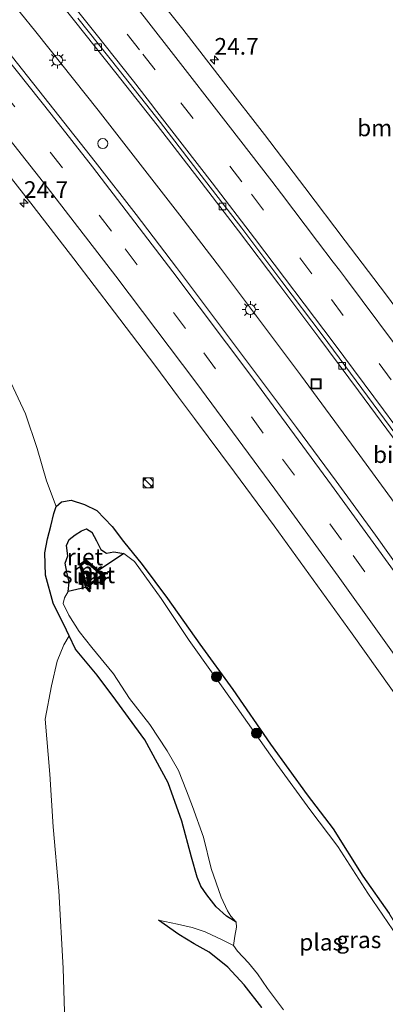
# Model space of a CAD drawing. Units: metres. Extents: x 196169 to 200010, y 314474 to 318753.
# Drawn here: x 198584 to 198639, y 316396 to 316544 of the extents above; entities that cross this region are included whole.
import ezdxf
from ezdxf.enums import TextEntityAlignment as Align

# ---------------------------------------------------------------- set-up
doc = ezdxf.new("R2010")
doc.units = ezdxf.units.M
doc.linetypes.add('VW-3-9_STREEP', pattern=[12, 3, -9])
doc.layers.get('0').update_dxf_attribs({"lineweight": 25})
for name, color, linetype, lineweight in [('B-ME-AL-OVERIG-S-B1', 7, 'Continuous', 18), ('B-ME-AM-KILOMETR-S-B1', 7, 'Continuous', 18), ('B-ME-BV-GELEIDECONSTRUCTIE-GELEIDERAIL-L-B1', 213, 'BV-GELEIDERAIL', 18), ('B-ME-GR-BOMENSTRUIKEN-GV-B6', 93, 'Continuous', 18), ('B-ME-GR-BOOM-S-B1', 93, 'Continuous', 18), ('B-ME-GW-TEENLIJN-L-B1', 93, 'Continuous', 18), ('B-ME-IE-GRASLAND-GV-B6', 93, 'Continuous', 18), ('B-ME-IE-INRICHTINGSELEMENT-S-B1', 253, 'Continuous', 18), ('B-ME-IE-MEUBILAIR_WEGMEUBILAIR-LICHTMAST-S-B1', 8, 'Continuous', 18), ('B-ME-MW-MUUR-GV-B6', 8, 'IE-TERREINAFSCHEIDING-KUNSTMATIG', 18), ('B-ME-MW-MUUR-L-B1', 8, 'IE-TERREINAFSCHEIDING-KUNSTMATIG', 18), ('B-ME-OG-WATER-GV-B6', 153, 'Continuous', 18), ('B-ME-VH-VERH_SOORT-BITUMEN-GV-B6', 8, 'IE-TERREINAFSCHEIDING-NATUURLIJK-HOUTWAL', 18), ('B-ME-VV-KOLK-S-B1', 8, 'Continuous', 18), ('B-ME-VW-MARKERING-39STREEP-015-L-B1', 255, 'VW-3-9_STREEP', 18), ('B-ME-VW-MARKERING-STREEP-015-L-B1', 7, 'Continuous', 18)]:
    doc.layers.add(name, color=color, linetype=linetype, lineweight=lineweight)
doc.layers.add('B-ME-GW-INSTEEKWATERGANG-L-B1', color=10, linetype='Continuous')
doc.layers.add('B-ME-IE-RIET-GV-B6', color=10, linetype='Continuous')
doc.styles.add('NLCS-ISO', font='NLCS-ISO.TTF')
doc.linetypes.add('BV-GELEIDERAIL', pattern='A,10,-3,[108,NLCS.SHX,S=1,R=0,X=0,Y=0],-3', length=16)
doc.linetypes.add('IE-TERREINAFSCHEIDING-KUNSTMATIG', pattern='A,4,[82,NLCS.SHX,S=0.75,R=90,X=0,Y=0],4,-2', length=10)
doc.linetypes.add('IE-TERREINAFSCHEIDING-NATUURLIJK-HOUTWAL', pattern='A,7,-1.5,[67,NLCS.SHX,S=0.75,R=45,X=0,Y=0],-1.5,7,-1.5,[70,NLCS.SHX,S=0.75,R=0,X=0,Y=0],-1.5', length=20)

# ---------------------------------------------------------------- blocks, each defined once
blk = doc.blocks.new('kast')
blk.add_line((-0.75, -0.75), (0.75, 0.75))
blk.add_lwpolyline([(-0.75, 0.75), (0.75, 0.75), (0.75, -0.75), (-0.75, -0.75)], close=True)
blk = doc.blocks.new('put')
for p, q in [((0.75, 0.75), (-0.75, 0.75)), ((-0.75, 0.75), (-0.75, -0.75)), ((0.75, -0.75), (0.75, 0.75)), ((-0.75, -0.75), (0.75, -0.75))]:
    blk.add_line(p, q)
blk.add_lwpolyline([(-0.625, 0.625), (0.625, 0.625), (0.625, -0.625), (-0.625, -0.625)], close=True)
blk = doc.blocks.new('dtb')
blk.add_circle((0, 0), 0.75)
blk = doc.blocks.new('boom')
h = blk.add_hatch(color=256)
edge = h.paths.add_edge_path()
edge.add_arc((0, 0), 0.75, 0, 360)
blk.add_circle((0, 0), 0.75)
blk = doc.blocks.new('hecto')
for p, q in [((0, 0.625), (-0.625, 0)), ((0, -0.625), (0, 0.625)), ((-0.625, 0), (0.625, 0)), ((0.625, 0), (0, -0.625))]:
    blk.add_line(p, q)
blk = doc.blocks.new('kolk')
blk.add_lwpolyline([(-0.5, -0.5), (0.5, -0.5), (0.5, 0.5), (-0.5, 0.5)], close=True)
blk = doc.blocks.new('lantaarnpaal')
for p, q in [((-0.75, 0), (-1.25, 0)), ((-0.88, 0.88), (-0.53, 0.53)), ((0, 0.75), (0, 1.25)), ((0.53, 0.53), (0.88, 0.88)), ((0.75, 0), (1.25, 0)), ((-0.53, -0.53), (-0.88, -0.88)), ((0, -0.75), (0, -1.25)), ((0.53, -0.53), (0.88, -0.88))]:
    blk.add_line(p, q)
blk.add_circle((0, 0), 0.75)

msp = doc.modelspace()

# ---------------------------------------------------------------- linework, layer by layer
at = {"layer": 'B-ME-BV-GELEIDECONSTRUCTIE-GELEIDERAIL-L-B1'}
msp.add_polyline3d([(198538.457, 316600.134, 174.428), (198540.639, 316597.635, 174.434), (198550.343, 316586.197, 174.524), (198559.937, 316574.664, 174.549), (198569.502, 316563.107, 174.612), (198577.299, 316553.569, 174.632), (198586.74, 316541.912, 174.691), (198596.09, 316530.182, 174.743), (198608.34, 316514.397, 174.811), (198614.418, 316506.455, 174.849), (198626.432, 316490.466, 174.91), (198635.324, 316478.385, 174.967), (198644.255, 316466.162, 175.029), (198653.029, 316453.995, 175.084), (198661.708, 316441.76, 175.123), (198670.221, 316429.409, 175.173), (198681.527, 316412.923, 175.214), (198689.804, 316400.412, 175.224), (198698.167, 316387.96, 175.268), (198706.667, 316374.999, 175.381), (198717.64, 316358.278, 175.441), (198728.571, 316341.529, 175.527), (198736.829, 316329.007, 175.592), (198745.126, 316316.511, 175.609)], dxfattribs=at)
at = {"layer": 'B-ME-GW-INSTEEKWATERGANG-L-B1'}
for points in [[(198616.768, 316408.434, 173.016), (198615.354, 316409.321, 173.403), (198613.793, 316410.726, 173.682), (198612.367, 316412.515, 174.061), (198611.496, 316413.845, 174.349), (198610.923, 316415.177, 174.504), (198610.067, 316418.163, 174.532), (198608.635, 316423.566, 174.44), (198606.558, 316429.344, 174.389), (198603.1, 316435.774, 174.333), (198598.715, 316441.704, 174.289), (198595.93, 316445.485, 174.273), (198592.691, 316449.355, 174.253), (198591.74, 316451.343, 174.225), (198591.322, 316452.216, 174.213), (198589.348, 316456.259, 173.918), (198588.166, 316460.48, 173.634), (198588.077, 316463.82, 173.475), (198588.458, 316465.89, 173.403), (198589.001, 316467.799, 173.439), (198589.405, 316469.687, 173.431), (198589.797, 316470.765, 173.431), (198590.579, 316471.452, 173.403), (198592.008, 316471.681, 173.403), (198594.043, 316471.075, 173.499), (198595.864, 316470.152, 173.491), (198598.159, 316467.732, 173.527), (198599.881, 316465.507, 173.599), (198602.675, 316462.068, 173.615), (198606.5, 316456.979, 173.587), (198611.348, 316450.125, 173.555), (198616.265, 316443.305, 173.547), (198621.945, 316435.135, 173.547), (198627.432, 316427.519, 173.587), (198631.317, 316422.451, 173.603), (198635.791, 316415.346, 173.539), (198639.726, 316409.748, 173.503)], [(198620.645, 316395.666, 174.52), (198617.983, 316399.063, 174.56), (198615.55, 316401.698, 174.6), (198612.751, 316403.937, 174.636), (198610.47, 316405.17, 174.628), (198608.174, 316406.584, 174.568), (198605.142, 316408.745, 174.56)]]:
    msp.add_polyline3d(points, dxfattribs=at)
at = {"layer": 'B-ME-GW-TEENLIJN-L-B1'}
for points in [[(198589.797, 316470.765, 173.431), (198588.328, 316474.591, 173.463), (198586.947, 316479.455, 173.599), (198585.169, 316484.643, 173.738), (198581.546, 316492.458, 173.766), (198576.509, 316502.731, 173.822), (198572.364, 316511.954, 173.822), (198567.168, 316521.167, 173.87), (198561.382, 316530.336, 173.846), (198556.436, 316537.521, 173.838), (198551.837, 316544.596, 173.766), (198547.441, 316552.545, 173.734), (198542.935, 316559.228, 173.726), (198538.919, 316565.347, 173.762), (198536.211, 316569.43, 173.83), (198534.315, 316571.509, 173.846), (198531.765, 316573.631, 173.906)], [(198591.74, 316451.343, 174.225), (198590.919, 316449.995, 174.413), (198589.911, 316447.544, 174.532), (198589.089, 316443.888, 174.664), (198588.144, 316438.847, 174.788), (198588.821, 316430.65, 175.019), (198589.352, 316422.746, 175.179), (198590.158, 316413.153, 175.382), (198590.829, 316401.56, 175.598), (198591.12, 316391.727, 175.689), (198591.643, 316380.143, 175.693), (198591.181, 316367.765, 175.709), (198590.905, 316359.211, 175.622), (198589.992, 316348.818, 175.618), (198588.759, 316337.342, 175.709), (198587.719, 316327.511, 175.825), (198586.352, 316315.578, 176.184), (198585.354, 316303.386, 176.36), (198584.512, 316295.767, 176.308), (198583.51, 316287.317, 176.336), (198582.403, 316274.866, 176.483), (198581.67, 316263.441, 176.667)], [(198616.384, 316404.967, 173.016), (198614.758, 316405.741, 173.295), (198612.113, 316406.98, 173.627), (198610.204, 316407.643, 174.01), (198607.993, 316408.121, 174.245), (198605.142, 316408.745, 174.56)]]:
    msp.add_polyline3d(points, dxfattribs=at)
at = {"layer": 'B-ME-IE-GRASLAND-GV-B6'}
for points in [[(198586.2826, 316551.3886, 174.1029), (198592.5107, 316543.5696, 174.1228), (198598.7391, 316535.745, 174.1712), (198604.9178, 316527.8906, 174.2157), (198611.0498, 316519.9972, 174.2309), (198617.1523, 316512.0737, 174.3021), (198623.1725, 316504.1018, 174.3357), (198629.1832, 316496.1038, 174.3616), (198635.1466, 316488.0886, 174.4115), (198641.0699, 316480.0329, 174.439), (198646.9797, 316471.9684, 174.4725), (198652.8285, 316463.8603, 174.5075), (198658.6536, 316455.7304, 174.5314), (198664.4785, 316447.6012, 174.5672), (198670.1607, 316439.3755, 174.6066), (198675.8633, 316431.1588, 174.646), (198681.5265, 316422.9206, 174.6826), (198687.1617, 316414.6697, 174.7234), (198692.7032, 316406.348, 174.7314), (198698.2549, 316398.0334, 174.7703), (198703.7581, 316389.6832, 174.8263)], [(198713.6218, 316396.0683, 174.9766), (198708.1435, 316404.4343, 174.9355), (198702.6263, 316412.776, 174.9282), (198697.0663, 316421.0871, 174.8948), (198691.4769, 316429.3822, 174.8689), (198685.8023, 316437.6161, 174.8538), (198680.1372, 316445.8572, 174.7914), (198674.4299, 316454.0704, 174.7665), (198668.6528, 316462.2328, 174.7498), (198662.8345, 316470.3572, 174.7044), (198656.9322, 316478.4306, 174.6789), (198651.0279, 316486.5021, 174.6526), (198645.1311, 316494.579, 174.6085), (198639.189, 316502.6242, 174.58), (198633.1404, 316510.5861, 174.5469), (198627.0934, 316518.5527, 174.5324), (198621.0511, 316526.5207, 174.4455), (198614.8771, 316534.3888, 174.4208), (198608.771, 316542.3101, 174.3573), (198602.5414, 316550.1328, 174.3436)], [(198561.1273, 316546.8042, 173.9126), (198567.5264, 316539.1191, 173.9731), (198573.8155, 316531.3765, 174.0008), (198580.13, 316523.6159, 174.0404), (198586.3314, 316515.7683, 174.0964), (198592.4474, 316507.8563, 174.1339), (198598.5104, 316499.9039, 174.1698), (198604.5548, 316491.9374, 174.2078), (198608.133, 316487.1634, 174.234), (198610.5524, 316483.9353, 174.2517), (198616.5235, 316475.9118, 174.2792), (198622.4677, 316467.8704, 174.3118), (198628.3228, 316459.7634, 174.3583), (198634.1694, 316451.6505, 174.3761), (198639.9929, 316443.5214, 174.4215), (198645.7693, 316435.3576, 174.453), (198651.5266, 316427.181, 174.4867), (198657.1995, 316418.9461, 174.5138), (198662.8158, 316410.6709, 174.5315), (198668.424, 316402.3918, 174.5594), (198674.001, 316394.0908, 174.5835)], [(198637.663, 316466.44, 174.6541), (198631.7907, 316474.535, 174.6233), (198625.8532, 316482.5833, 174.5909), (198619.8442, 316490.5768, 174.5789), (198613.8447, 316498.5774, 174.5417), (198607.8488, 316506.5815, 174.489), (198601.7624, 316514.517, 174.4591), (198595.6333, 316522.4186, 174.4179), (198589.4503, 316530.2802, 174.3797), (198583.2222, 316538.1039, 174.3427), (198576.9876, 316545.9231, 174.2983)], [(198650.761, 316393.542, 173.674), (198647.39, 316398.02, 173.539), (198643.189, 316404.075, 173.519), (198639.726, 316409.748, 173.503), (198635.791, 316415.346, 173.539), (198631.317, 316422.451, 173.603), (198627.432, 316427.519, 173.587), (198621.945, 316435.135, 173.547), (198616.265, 316443.305, 173.547), (198611.348, 316450.125, 173.555), (198606.5, 316456.979, 173.587), (198602.675, 316462.068, 173.615), (198599.881, 316465.507, 173.599), (198598.159, 316467.732, 173.527), (198595.864, 316470.152, 173.491), (198594.043, 316471.075, 173.499), (198592.008, 316471.681, 173.403), (198590.579, 316471.452, 173.403), (198589.797, 316470.765, 173.431), (198588.328, 316474.591, 173.463), (198586.947, 316479.455, 173.599), (198585.169, 316484.643, 173.738), (198581.546, 316492.458, 173.766)], [(198581.546, 316492.458, 173.766), (198585.169, 316484.643, 173.738), (198586.947, 316479.455, 173.599), (198588.328, 316474.591, 173.463), (198589.797, 316470.765, 173.431), (198589.405, 316469.687, 173.431), (198589.001, 316467.799, 173.439), (198588.458, 316465.89, 173.403), (198588.077, 316463.82, 173.475), (198588.166, 316460.48, 173.634), (198589.348, 316456.259, 173.918), (198591.322, 316452.216, 174.213), (198591.74, 316451.343, 174.225), (198590.919, 316449.995, 174.413), (198589.911, 316447.544, 174.532), (198589.089, 316443.888, 174.664), (198588.144, 316438.847, 174.788), (198588.821, 316430.65, 175.019), (198589.352, 316422.746, 175.179), (198590.158, 316413.153, 175.382), (198590.829, 316401.56, 175.598), (198591.12, 316391.727, 175.689)], [(198591.604, 316458.034, 173.016), (198591.008, 316457.083, 173.016), (198590.833, 316456.224, 173.016), (198591.7, 316454.454, 173.016), (198593.224, 316452.013, 173.016), (198595.14, 316449.626, 173.016), (198598.358, 316445.664, 173.016), (198600.771, 316441.976, 173.016), (198603.826, 316438.066, 173.016), (198606.443, 316434.118, 173.016), (198608.109, 316431.188, 173.016), (198609.339, 316428.145, 173.016), (198610.212, 316425.79, 173.016), (198611.864, 316421.178, 173.016), (198613.052, 316416.472, 173.016), (198614.529, 316412.191, 173.016), (198615.465, 316410.149, 173.016), (198616.004, 316409.342, 173.016), (198616.768, 316408.434, 173.016), (198615.354, 316409.321, 173.403), (198613.793, 316410.726, 173.682), (198612.367, 316412.515, 174.061), (198611.496, 316413.845, 174.349), (198610.923, 316415.177, 174.504), (198610.067, 316418.163, 174.532), (198608.635, 316423.566, 174.44), (198606.558, 316429.344, 174.389), (198603.1, 316435.774, 174.333), (198598.715, 316441.704, 174.289), (198595.93, 316445.485, 174.273), (198592.691, 316449.355, 174.253), (198591.74, 316451.343, 174.225), (198591.322, 316452.216, 174.213), (198589.348, 316456.259, 173.918), (198588.166, 316460.48, 173.634), (198588.077, 316463.82, 173.475), (198588.458, 316465.89, 173.403), (198589.001, 316467.799, 173.439), (198589.405, 316469.687, 173.431), (198589.797, 316470.765, 173.431), (198590.579, 316471.452, 173.403), (198592.008, 316471.681, 173.403), (198594.043, 316471.075, 173.499), (198595.864, 316470.152, 173.491), (198598.159, 316467.732, 173.527), (198599.881, 316465.507, 173.599), (198602.675, 316462.068, 173.615), (198606.5, 316456.979, 173.587), (198611.348, 316450.125, 173.555), (198616.265, 316443.305, 173.547), (198621.945, 316435.135, 173.547), (198627.432, 316427.519, 173.587), (198631.317, 316422.451, 173.603), (198635.791, 316415.346, 173.539), (198639.726, 316409.748, 173.503)], [(198640.288, 316407.279, 173.016), (198636.52, 316412.775, 173.016), (198632.044, 316419.774, 173.016), (198627.809, 316425.332, 173.016), (198622.888, 316432.102, 173.016), (198616.908, 316440.581, 173.016), (198609.738, 316450.684, 173.016), (198605.546, 316456.943, 173.016), (198601.514, 316462.515, 173.016), (198599.91, 316463.681, 173.016), (198598.447, 316463.936, 173.016), (198597.323, 316463.733, 173.016), (198596.473, 316464.328, 173.016), (198595.844, 316465.629, 173.016), (198595.149, 316466.925, 173.016), (198594.31, 316467.38, 173.016), (198593.6, 316467.1, 173.016), (198592.644, 316466.513, 173.016), (198591.749, 316465.827, 173.016), (198591.315, 316464.891, 173.016), (198591.521, 316463.372, 173.016), (198591.143, 316462.232, 173.016), (198591.402, 316460.906, 173.016), (198591.747, 316459.433, 173.016), (198591.604, 316458.034, 173.016)], [(198688.9051, 316392.4527, 174.9509), (198683.3563, 316400.7731, 174.9183), (198677.7779, 316409.0736, 174.891), (198672.1802, 316417.3597, 174.8574), (198666.5563, 316425.6303, 174.8241), (198660.8584, 316433.85, 174.7832), (198655.0868, 316442.0157, 174.7597), (198649.3193, 316450.1864, 174.736), (198643.4978, 316458.3177, 174.698), (198637.663, 316466.44, 174.6541)], [(198591.12, 316391.727, 175.689), (198590.829, 316401.56, 175.598), (198590.158, 316413.153, 175.382), (198589.352, 316422.746, 175.179), (198588.821, 316430.65, 175.019), (198588.144, 316438.847, 174.788), (198589.089, 316443.888, 174.664), (198589.911, 316447.544, 174.532), (198590.919, 316449.995, 174.413), (198591.74, 316451.343, 174.225), (198592.691, 316449.355, 174.253), (198595.93, 316445.485, 174.273), (198598.715, 316441.704, 174.289), (198603.1, 316435.774, 174.333), (198606.558, 316429.344, 174.389), (198608.635, 316423.566, 174.44), (198610.067, 316418.163, 174.532), (198610.923, 316415.177, 174.504), (198611.496, 316413.845, 174.349), (198612.367, 316412.515, 174.061), (198613.793, 316410.726, 173.682), (198615.354, 316409.321, 173.403), (198616.768, 316408.434, 173.016), (198616.844, 316407.68, 173.016), (198616.556, 316406.352, 173.016), (198616.384, 316404.967, 173.016), (198614.758, 316405.741, 173.295), (198612.113, 316406.98, 173.627), (198610.204, 316407.643, 174.01), (198607.993, 316408.121, 174.245), (198605.142, 316408.745, 174.56), (198608.174, 316406.584, 174.568), (198610.47, 316405.17, 174.628), (198612.751, 316403.937, 174.636), (198615.55, 316401.698, 174.6), (198617.983, 316399.063, 174.56), (198620.645, 316395.666, 174.52)], [(198620.645, 316395.666, 174.52), (198617.983, 316399.063, 174.56), (198615.55, 316401.698, 174.6), (198612.751, 316403.937, 174.636), (198610.47, 316405.17, 174.628), (198608.174, 316406.584, 174.568), (198605.142, 316408.745, 174.56), (198607.993, 316408.121, 174.245), (198610.204, 316407.643, 174.01), (198612.113, 316406.98, 173.627), (198614.758, 316405.741, 173.295), (198616.384, 316404.967, 173.016), (198616.973, 316404.078, 173.016), (198618.61, 316402.347, 173.016), (198619.957, 316400.675, 173.016), (198621.469, 316398.476, 173.016), (198623.874, 316395.289, 173.016)]]:
    msp.add_polyline3d(points, dxfattribs=at)
at = {"layer": 'B-ME-IE-RIET-GV-B6'}
msp.add_polyline3d([(198594.195, 316458.592, 173.016), (198591.604, 316458.034, 173.016), (198591.747, 316459.433, 173.016), (198591.402, 316460.906, 173.016), (198591.143, 316462.232, 173.016), (198591.521, 316463.372, 173.016), (198591.315, 316464.891, 173.016), (198591.749, 316465.827, 173.016), (198592.644, 316466.513, 173.016), (198593.6, 316467.1, 173.016), (198594.31, 316467.38, 173.016), (198595.149, 316466.925, 173.016), (198595.844, 316465.629, 173.016), (198596.473, 316464.328, 173.016), (198597.323, 316463.733, 173.016), (198598.447, 316463.936, 173.016), (198599.91, 316463.681, 173.016), (198596.114, 316461.173, 173.016), (198594.278, 316462.711, 173.016), (198593.255, 316462.074, 173.016), (198594.195, 316458.592, 173.016)], dxfattribs=at)
at = {"layer": 'B-ME-MW-MUUR-GV-B6'}
for points in [[(198594.278, 316462.711, 173.016), (198596.114, 316461.173, 173.016), (198596.732, 316460.655, 173.016), (198597.291, 316459.948, 173.016), (198597.087, 316459.787, 173.016), (198596.672, 316460.313, 173.016), (198594.496, 316458.642, 173.016), (198594.953, 316458.107, 173.016), (198594.756, 316457.938, 173.016), (198594.195, 316458.592, 173.016), (198593.255, 316462.074, 173.016), (198594.278, 316462.711, 173.016)], [(198593.556, 316461.955, 173.016), (198594.404, 316458.853, 173.016), (198596.544, 316460.479, 173.016), (198594.255, 316462.391, 173.016), (198593.556, 316461.955, 173.016)]]:
    msp.add_polyline3d(points, dxfattribs=at)
at = {"layer": 'B-ME-MW-MUUR-L-B1'}
msp.add_line((198594.515, 316458.792, 173.08), (198596.547, 316460.346, 173.08), dxfattribs=at)
msp.add_polyline3d([(198594.78, 316458.085, 173.188), (198594.333, 316458.671, 173.188), (198593.411, 316461.996, 173.188), (198594.245, 316462.555, 173.216), (198596.675, 316460.547, 173.216), (198597.139, 316459.955, 173.216)], dxfattribs=at)
at = {"layer": 'B-ME-OG-WATER-GV-B6'}
for points in [[(198594.195, 316458.592, 173.016), (198594.756, 316457.938, 173.016), (198594.953, 316458.107, 173.016), (198594.496, 316458.642, 173.016), (198596.672, 316460.313, 173.016), (198597.087, 316459.787, 173.016), (198597.291, 316459.948, 173.016), (198596.732, 316460.655, 173.016), (198596.114, 316461.173, 173.016), (198599.91, 316463.681, 173.016), (198601.514, 316462.515, 173.016), (198605.546, 316456.943, 173.016), (198609.738, 316450.684, 173.016), (198616.908, 316440.581, 173.016), (198622.888, 316432.102, 173.016), (198627.809, 316425.332, 173.016), (198632.044, 316419.774, 173.016), (198636.52, 316412.775, 173.016), (198640.288, 316407.279, 173.016), (198643.85, 316401.638, 173.016), (198647.975, 316395.598, 173.016)], [(198594.404, 316458.853, 173.016), (198593.556, 316461.955, 173.016), (198594.255, 316462.391, 173.016), (198596.544, 316460.479, 173.016), (198594.404, 316458.853, 173.016)], [(198623.874, 316395.289, 173.016), (198621.469, 316398.476, 173.016), (198619.957, 316400.675, 173.016), (198618.61, 316402.347, 173.016), (198616.973, 316404.078, 173.016), (198616.384, 316404.967, 173.016), (198616.556, 316406.352, 173.016), (198616.844, 316407.68, 173.016), (198616.768, 316408.434, 173.016), (198616.004, 316409.342, 173.016), (198615.465, 316410.149, 173.016), (198614.529, 316412.191, 173.016), (198613.052, 316416.472, 173.016), (198611.864, 316421.178, 173.016), (198610.212, 316425.79, 173.016), (198609.339, 316428.145, 173.016), (198608.109, 316431.188, 173.016), (198606.443, 316434.118, 173.016), (198603.826, 316438.066, 173.016), (198600.771, 316441.976, 173.016), (198598.358, 316445.664, 173.016), (198595.14, 316449.626, 173.016), (198593.224, 316452.013, 173.016), (198591.7, 316454.454, 173.016), (198590.833, 316456.224, 173.016), (198591.008, 316457.083, 173.016), (198591.604, 316458.034, 173.016), (198594.195, 316458.592, 173.016)]]:
    msp.add_polyline3d(points, dxfattribs=at)
at = {"layer": 'B-ME-VH-VERH_SOORT-BITUMEN-GV-B6'}
for points in [[(198703.7581, 316389.6832, 174.8263), (198698.2549, 316398.0334, 174.7703), (198692.7032, 316406.348, 174.7314), (198687.1617, 316414.6697, 174.7234), (198681.5265, 316422.9206, 174.6826), (198675.8633, 316431.1588, 174.646), (198670.1607, 316439.3755, 174.6066), (198664.4785, 316447.6012, 174.5672), (198658.6536, 316455.7304, 174.5314), (198652.8285, 316463.8603, 174.5075), (198646.9797, 316471.9684, 174.4725), (198641.0699, 316480.0329, 174.439), (198635.1466, 316488.0886, 174.4115), (198629.1832, 316496.1038, 174.3616), (198623.1725, 316504.1018, 174.3357), (198617.1523, 316512.0737, 174.3021), (198611.0498, 316519.9972, 174.2309), (198604.9178, 316527.8906, 174.2157), (198598.7391, 316535.745, 174.1712), (198592.5107, 316543.5696, 174.1228), (198586.2826, 316551.3886, 174.1029)], [(198602.5414, 316550.1328, 174.3436), (198608.771, 316542.3101, 174.3573), (198614.8771, 316534.3888, 174.4208), (198621.0511, 316526.5207, 174.4455), (198627.0934, 316518.5527, 174.5324), (198633.1404, 316510.5861, 174.5469), (198639.189, 316502.6242, 174.58), (198645.1311, 316494.579, 174.6085), (198651.0279, 316486.5021, 174.6526), (198656.9322, 316478.4306, 174.6789), (198662.8345, 316470.3572, 174.7044), (198668.6528, 316462.2328, 174.7498), (198674.4299, 316454.0704, 174.7665), (198680.1372, 316445.8572, 174.7914), (198685.8023, 316437.6161, 174.8538), (198691.4769, 316429.3822, 174.8689), (198697.0663, 316421.0871, 174.8948), (198702.6263, 316412.776, 174.9282), (198708.1435, 316404.4343, 174.9355), (198713.6218, 316396.0683, 174.9766)], [(198608.133, 316487.1634, 174.234), (198604.5548, 316491.9374, 174.2078), (198598.5104, 316499.9039, 174.1698), (198592.4474, 316507.8563, 174.1339), (198586.3314, 316515.7683, 174.0964), (198580.13, 316523.6159, 174.0404), (198573.8155, 316531.3765, 174.0008), (198567.5264, 316539.1191, 173.9731), (198561.1273, 316546.8042, 173.9126)], [(198576.9876, 316545.9231, 174.2983), (198583.2222, 316538.1039, 174.3427), (198589.4503, 316530.2802, 174.3797), (198595.6333, 316522.4186, 174.4179), (198601.7624, 316514.517, 174.4591), (198607.8488, 316506.5815, 174.489), (198613.8447, 316498.5774, 174.5417), (198619.8442, 316490.5768, 174.5789), (198625.8532, 316482.5833, 174.5909), (198631.7907, 316474.535, 174.6233), (198637.663, 316466.44, 174.6541), (198643.4978, 316458.3177, 174.698), (198649.3193, 316450.1864, 174.736), (198655.0868, 316442.0157, 174.7597), (198660.8584, 316433.85, 174.7832), (198666.5563, 316425.6303, 174.8241), (198672.1802, 316417.3597, 174.8574), (198677.7779, 316409.0736, 174.891), (198683.3563, 316400.7731, 174.9183), (198688.9051, 316392.4527, 174.9509)], [(198704.1601, 316389.9522, 174.7916), (198698.6512, 316398.2978, 174.751), (198693.1476, 316406.6472, 174.7105), (198687.6015, 316414.9731, 174.7006), (198682.025, 316423.2771, 174.6553), (198676.3301, 316431.4976, 174.6244), (198670.5986, 316439.6923, 174.5828), (198664.8898, 316447.9027, 174.5454), (198659.1427, 316456.0864, 174.509), (198653.3182, 316464.2124, 174.4728), (198647.4542, 316472.313, 174.4517), (198641.5624, 316480.3927, 174.4187), (198635.6371, 316488.4509, 174.381), (198629.6993, 316496.4969, 174.3337), (198623.6422, 316504.4547, 174.3078), (198617.6526, 316512.4644, 174.2558), (198611.5288, 316520.3702, 174.219), (198605.4207, 316528.2876, 174.1836), (198599.2542, 316536.1619, 174.1292), (198593.0069, 316543.9708, 174.1067)], [(198593.0069, 316543.9708, 174.1067), (198599.2542, 316536.1619, 174.1292), (198605.4207, 316528.2876, 174.1836), (198611.5288, 316520.3702, 174.219), (198617.6526, 316512.4644, 174.2558), (198623.6422, 316504.4547, 174.3078), (198629.6993, 316496.4969, 174.3337), (198635.6371, 316488.4509, 174.381), (198641.5624, 316480.3927, 174.4187), (198647.4542, 316472.313, 174.4517), (198653.3182, 316464.2124, 174.4728), (198659.1427, 316456.0864, 174.509), (198664.8898, 316447.9027, 174.5454), (198670.5986, 316439.6923, 174.5828), (198676.3301, 316431.4976, 174.6244), (198682.025, 316423.2771, 174.6553), (198687.6015, 316414.9731, 174.7006), (198693.1476, 316406.6472, 174.7105), (198698.6512, 316398.2978, 174.751), (198704.1601, 316389.9522, 174.7916)], [(198674.001, 316394.0908, 174.5835), (198668.424, 316402.3918, 174.5594), (198662.8158, 316410.6709, 174.5315), (198657.1995, 316418.9461, 174.5138), (198651.5266, 316427.181, 174.4867), (198645.7693, 316435.3576, 174.453), (198639.9929, 316443.5214, 174.4215), (198634.1694, 316451.6505, 174.3761), (198628.3228, 316459.7634, 174.3583), (198622.4677, 316467.8704, 174.3118), (198616.5235, 316475.9118, 174.2792), (198610.5524, 316483.9353, 174.2517), (198608.133, 316487.1634, 174.234)]]:
    msp.add_polyline3d(points, dxfattribs=at)
at = {"layer": 'B-ME-VW-MARKERING-39STREEP-015-L-B1'}
for points in [[(198543.5857, 316610.1168, 173.9584), (198548.3252, 316604.6197, 173.9928), (198559.2049, 316591.8226, 174.0427), (198567.96, 316581.3969, 174.0841), (198580.7234, 316566.0005, 174.1484), (198592.9781, 316550.9513, 174.1987), (198602.7813, 316538.5711, 174.2464), (198608.4712, 316531.2755, 174.2824), (198619.0686, 316517.5613, 174.3607), (198631.0607, 316501.7888, 174.4364), (198641.0942, 316488.3192, 174.5017), (198652.8762, 316472.1846, 174.5693), (198661.6213, 316459.9801, 174.6172), (198672.7699, 316444.1452, 174.6788), (198684.1184, 316427.6807, 174.7477), (198695.2672, 316411.0813, 174.8153), (198702.2373, 316400.5976, 174.8517), (198713.1742, 316384.0723, 174.9181), (198724.1855, 316367.4184, 174.9895), (198735.0974, 316350.8966, 175.0418), (198744.894, 316336.0225, 175.0922), (198755.8696, 316319.3063, 175.1282), (198765.0831, 316305.2701, 175.1729), (198767.8589, 316301.0356, 175.1899)], [(198532.36, 316592.4762, 174.041), (198537.7699, 316586.2115, 174.0697), (198549.5755, 316572.272, 174.117), (198557.9396, 316562.2197, 174.1652), (198562.4286, 316556.7777, 174.1887), (198569.184, 316548.5225, 174.2006), (198581.7019, 316532.9962, 174.2821), (198588.8878, 316523.89, 174.3292), (198600.1087, 316509.3813, 174.406), (198611.9082, 316493.8076, 174.4803), (198623.7517, 316477.8568, 174.5428), (198634.3212, 316463.3931, 174.5966), (198645.9418, 316447.2123, 174.6685), (198657.3887, 316430.911, 174.7268), (198668.7084, 316414.518, 174.7866), (198678.0294, 316400.686, 174.8418), (198689.0561, 316384.0794, 174.8966), (198699.9559, 316367.4694, 174.9552), (198710.8942, 316350.7883, 175.0075), (198721.8244, 316334.1134, 175.0665), (198732.7314, 316317.4744, 175.1215), (198743.602, 316300.8576, 175.2111), (198754.5593, 316284.1381, 175.2674), (198755.9045, 316282.0843, 175.2756)]]:
    msp.add_polyline3d(points, dxfattribs=at)
at = {"layer": 'B-ME-VW-MARKERING-STREEP-015-L-B1'}
for points in [[(198687.9035, 316392.2907, 174.971), (198682.1028, 316401.0707, 174.9472), (198681.247, 316402.2988, 174.9421), (198678.7672, 316406.0346, 174.9347), (198677.9175, 316407.2627, 174.9302), (198675.9178, 316410.269, 174.9247), (198665.5632, 316425.4432, 174.854), (198654.9724, 316440.676, 174.7972), (198648.2984, 316450.1278, 174.7683), (198641.1987, 316460.048, 174.723), (198631.0947, 316473.9672, 174.668), (198619.2737, 316489.9896, 174.6094), (198607.2908, 316505.9305, 174.533), (198595.2155, 316521.6525, 174.4508), (198589.0052, 316529.5545, 174.4095), (198578.7035, 316542.5025, 174.3453), (198566.7702, 316557.1905, 174.2841), (198565.1193, 316559.1955, 174.2867), (198564.9535, 316559.3827, 174.2862), (198559.4294, 316566.0862, 174.2619), (198546.6215, 316581.3689, 174.2028), (198538.4225, 316590.9837, 174.1589), (198534.3804, 316595.6512, 174.1396)], [(198530.3523, 316589.3211, 173.9487), (198540.7896, 316577.1027, 174.0051), (198550.2531, 316565.8366, 174.0373), (198560.7497, 316553.1528, 174.096), (198568.3101, 316543.8853, 174.1175), (198576.5541, 316533.6741, 174.1688), (198588.433, 316518.6344, 174.2566), (198598.7316, 316505.2774, 174.3215), (198610.7311, 316489.3843, 174.399), (198622.5808, 316473.3513, 174.4497), (198632.102, 316460.2944, 174.5016), (198643.6481, 316444.191, 174.5719), (198655.0879, 316427.8921, 174.6329), (198666.3331, 316411.5398, 174.6945), (198677.219, 316395.3565, 174.751), (198687.4039, 316380.021, 174.8139), (198687.466, 316379.925, 174.8128), (198698.4115, 316363.252, 174.8814), (198709.3147, 316346.6233, 174.9346), (198716.4937, 316335.665, 174.9654), (198727.4005, 316319.0311, 175.0219), (198733.8906, 316309.1543, 175.0889), (198737.8992, 316303.0112, 175.1046), (198746.353, 316290.1061, 175.1568)], [(198587.18, 316552.361, 174.1056), (198595.7987, 316541.5761, 174.1327), (198601.3661, 316534.4955, 174.1705), (198604.2825, 316530.75, 174.2048), (198604.5293, 316530.4353, 174.2031), (198613.1679, 316519.2924, 174.2453), (198619.5301, 316510.9933, 174.2936), (198631.4778, 316495.1847, 174.3629), (198638.8846, 316485.2228, 174.4223), (198640.4354, 316483.1357, 174.4306), (198649.9846, 316469.9938, 174.482), (198658.7187, 316457.8181, 174.5138), (198662.8137, 316452.0474, 174.5529), (198670.5453, 316441.0144, 174.5997), (198681.8006, 316424.641, 174.6711), (198689.3266, 316413.4725, 174.7172), (198694.4684, 316405.7594, 174.7341), (198695.3111, 316404.5122, 174.7373), (198696.1135, 316403.2556, 174.7455), (198707.125, 316386.6534, 174.8267)], [(198601.3617, 316546.1832, 174.3206), (198607.0505, 316538.9437, 174.3554), (198615.599, 316527.9518, 174.4041), (198622.1117, 316519.5055, 174.4587), (198623.5847, 316517.5985, 174.4849), (198628.9977, 316510.476, 174.5009), (198631.3289, 316507.3888, 174.5189), (198632.275, 316506.1963, 174.5259), (198633.1679, 316504.9738, 174.531), (198643.0428, 316491.7674, 174.5934), (198654.7557, 316475.6962, 174.6566), (198660.9002, 316467.1812, 174.6897), (198668.3102, 316456.7699, 174.7361), (198671.0947, 316452.8417, 174.7429), (198671.9323, 316451.6006, 174.7481), (198676.3764, 316445.2764, 174.7816), (198683.1961, 316435.3709, 174.8283), (198687.4298, 316429.1946, 174.8441), (198696.5208, 316415.7081, 174.8968), (198704.4149, 316403.8067, 174.9322), (198706.9158, 316400.0408, 174.9525), (198709.7227, 316395.8001, 174.9633)]]:
    msp.add_polyline3d(points, dxfattribs=at)

# ---------------------------------------------------------------- block references
at = {"layer": 'B-ME-AL-OVERIG-S-B1', "rotation": 90}
msp.add_blockref('dtb', (198596.768, 316525.157, 174.696), dxfattribs=at)
at = {"layer": 'B-ME-AM-KILOMETR-S-B1', "rotation": 90}
for p in [(198613.5286, 316537.699, 174.4616), (198584.9488, 316516.2267, 174.1332)]:
    msp.add_blockref('hecto', p, dxfattribs=at)
at = {"layer": 'B-ME-GR-BOOM-S-B1', "rotation": 90}
for p in [(198613.835, 316445.236, 173.419), (198619.837, 316436.766, 173.419)]:
    msp.add_blockref('boom', p, dxfattribs=at)
at = {"layer": 'B-ME-IE-INRICHTINGSELEMENT-S-B1', "rotation": 90}
for name, p in [('put', (198628.779, 316489.136, 174.41)), ('dtb', (198603.5641, 316474.3109, 173.827)), ('kast', (198603.5741, 316474.3209, 173.8275))]:
    msp.add_blockref(name, p, dxfattribs=at)
at = {"layer": 'B-ME-IE-MEUBILAIR_WEGMEUBILAIR-LICHTMAST-S-B1', "rotation": 90}
for p in [(198589.968, 316537.64, 174.117), (198618.909, 316500.275, 174.273)]:
    msp.add_blockref('lantaarnpaal', p, dxfattribs=at)
at = {"layer": 'B-ME-VV-KOLK-S-B1', "rotation": 90}
for p in [(198596.101, 316539.6259, 174.0347), (198614.7443, 316515.7218, 174.1468), (198632.6696, 316491.8369, 174.2445)]:
    msp.add_blockref('kolk', p, dxfattribs=at)

# ---------------------------------------------------------------- texts
at = {"layer": 'B-ME-AM-KILOMETR-S-B1', "ltscale": 0.2, "style": 'NLCS-ISO'}
for p in [(198613.5286, 316537.699, 174.4616), (198584.9488, 316516.2267, 174.1332)]:
    msp.add_text('24.7', height=2.5, dxfattribs=at).set_placement(p, align=Align.BOTTOM_LEFT)
at = {"layer": 'B-ME-GR-BOMENSTRUIKEN-GV-B6', "ltscale": 0.2, "style": 'NLCS-ISO'}
msp.add_text('bmn en strkn', height=2.5, dxfattribs=at).set_placement((198645.4298, 316527.5059), align=Align.MIDDLE_CENTER)
at = {"layer": 'B-ME-IE-GRASLAND-GV-B6', "ltscale": 0.2, "style": 'NLCS-ISO'}
msp.add_text('gras', height=2.5, dxfattribs=at).set_placement((198635.1805, 316405.798), align=Align.MIDDLE_CENTER)
at = {"layer": 'B-ME-IE-RIET-GV-B6', "ltscale": 0.2, "style": 'NLCS-ISO'}
msp.add_text('riet', height=2.5, dxfattribs=at).set_placement((198594.1056, 316463.1934), align=Align.MIDDLE_CENTER)
at = {"layer": 'B-ME-MW-MUUR-GV-B6', "ltscale": 0.2, "style": 'NLCS-ISO'}
for p in [(198594.463, 316461.1266), (198595.3422, 316460.2209)]:
    msp.add_text('mr', height=2.5, dxfattribs=at).set_placement(p, align=Align.MIDDLE_CENTER)
at = {"layer": 'B-ME-MW-MUUR-L-B1', "ltscale": 0.2, "style": 'NLCS-ISO'}
for p in [(198595.0972, 316460.3015), (198595.531, 316459.569)]:
    msp.add_text('mr', height=2.5, dxfattribs=at).set_placement(p, align=Align.MIDDLE_CENTER)
at = {"layer": 'B-ME-OG-WATER-GV-B6', "ltscale": 0.2, "style": 'NLCS-ISO'}
for s, p in [('sloot', (198594.6326, 316460.5062)), ('plas', (198629.5401, 316405.4356))]:
    msp.add_text(s, height=2.5, dxfattribs=at).set_placement(p, align=Align.MIDDLE_CENTER)
at = {"layer": 'B-ME-VH-VERH_SOORT-BITUMEN-GV-B6', "ltscale": 0.2, "style": 'NLCS-ISO'}
msp.add_text('bit', height=2.5, dxfattribs=at).set_placement((198639.4711, 316478.5291), align=Align.MIDDLE_CENTER)

doc.saveas('drawing.dxf')
